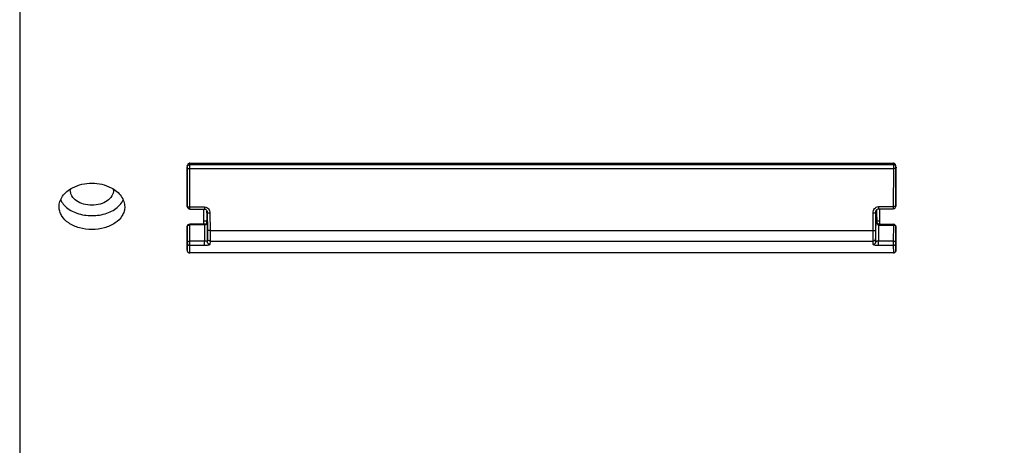
# Model space of a CAD drawing. Units: inches. Extents: x 0 to 64, y 0 to 40.
# Drawn here: x 26.9 to 29.8, y 18.9 to 20.2 of the extents above; entities that cross this region are included whole.
import ezdxf

# ---------------------------------------------------------------- set-up
doc = ezdxf.new("R2010")
doc.units = ezdxf.units.IN
doc.header["$MEASUREMENT"] = 0
doc.layers.add('1', color=7, linetype='Continuous')
doc.styles.get("Standard").update_dxf_attribs({"font": 'arial.ttf'})
doc.dimstyles.get("Standard").update_dxf_attribs({"dimtxt": 0.18, "dimasz": 0.18, "dimexe": 0.18, "dimexo": 0.0625, "dimgap": 0.09, "dimtad": 0, "dimtih": 1, "dimtoh": 1, "dimdec": 4, "dimzin": 0, "dimdsep": 46, "dimtxsty": 'Standard', "dimcen": 0.09, "dimadec": 0, "dimazin": 0, "dimtfac": 1, "dimtdec": 4, "dimtofl": 0, "dimtmove": 0, "dimatfit": 3, "dimfxl": 1, "dimtolj": 1, "dimtzin": 0, "dimarcsym": 0})

# ---------------------------------------------------------------- blocks, each defined once
blk = doc.blocks.new('*D279')
at = {"layer": '1', "color": 0, "lineweight": -2, "transparency": 16777216}
for p, q in [((29.8486, 24.9099), (33.5435, 24.9099)), ((33.1685, 24.5349), (33.1685, 23.4712)), ((33.1685, 18.4103), (33.1685, 19.474)), ((29.8486, 18.0353), (33.5435, 18.0353))]:
    blk.add_line(p, q, dxfattribs=at)
at = {"layer": '1', "color": 0, "transparency": 16777216}
for points in [[(33.106, 24.5349), (33.231, 24.5349), (33.1685, 24.9099)], [(33.106, 18.4103), (33.231, 18.4103), (33.1685, 18.0353)]]:
    blk.add_solid(points, dxfattribs=at)
at = {"layer": 'Defpoints', "color": 0, "transparency": 16777216}
for p in [(29.4736, 24.9099), (29.4736, 18.0353), (33.1685, 18.0353)]:
    blk.add_point(p, dxfattribs=at)
at = {"layer": '1', "color": 0, "transparency": 16777216, "insert": (33.1685, 21.4726), "char_height": 0.375, "attachment_point": 5, "rotation": 90}
blk.add_mtext('\\A1;%%C6.9in. [175mm]', dxfattribs=at)

msp = doc.modelspace()

# ---------------------------------------------------------------- linework, layer by layer
at = {"layer": '1', "linetype": 'Continuous'}
for p, q in [((26.8725, 24.0992), (26.8725, 18.846)), ((27.3824, 19.7939), (29.4926, 19.7939)), ((27.3824, 19.789), (27.3824, 19.7939)), ((29.4926, 19.789), (27.3824, 19.789)), ((29.4926, 19.7939), (29.4926, 19.789)), ((27.3746, 19.7819), (27.3746, 19.7118)), ((27.3752, 19.664), (27.3746, 19.7789)), ((29.4925, 19.7775), (27.3825, 19.7775)), ((27.383, 19.6627), (27.3825, 19.7775)), ((29.4925, 19.7775), (29.492, 19.6636)), ((29.5004, 19.7789), (29.4998, 19.665)), ((29.5004, 19.7123), (29.5004, 19.7819)), ((27.3746, 19.7118), (27.3752, 19.6641)), ((29.4998, 19.665), (29.5004, 19.7123)), ((27.383, 19.6627), (27.4272, 19.6627)), ((27.383, 19.6563), (27.383, 19.6627)), ((27.383, 19.6563), (27.4272, 19.6563)), ((27.4237, 19.6563), (27.4237, 19.611)), ((27.4272, 19.6627), (27.4272, 19.6563)), ((27.4344, 19.6392), (27.4342, 19.6502)), ((27.4352, 19.6456), (27.4352, 19.6455)), ((27.4352, 19.6455), (27.4354, 19.5931)), ((27.4431, 19.6441), (27.4433, 19.5917)), ((29.4317, 19.5917), (29.432, 19.645)), ((29.4396, 19.5931), (29.4398, 19.6464)), ((29.4398, 19.5579), (29.441, 19.6517)), ((29.4398, 19.6464), (29.4398, 19.6465)), ((29.4415, 19.6529), (29.4416, 19.6465)), ((29.4415, 19.6529), (29.4416, 19.6465)), ((29.4416, 19.6465), (29.4417, 19.6219)), ((29.442, 19.6535), (29.4422, 19.6466)), ((29.4422, 19.6466), (29.4422, 19.6451)), ((29.4422, 19.6451), (29.4428, 19.6192)), ((29.4478, 19.6636), (29.492, 19.6636)), ((29.4478, 19.6636), (29.4478, 19.6572)), ((29.4478, 19.6572), (29.492, 19.6572)), ((29.4513, 19.6572), (29.4513, 19.6106)), ((29.492, 19.6636), (29.492, 19.6572)), ((27.4266, 19.611), (27.3825, 19.611)), ((27.3825, 19.6087), (27.3825, 19.611)), ((27.4266, 19.6087), (27.3825, 19.6087)), ((27.383, 19.5601), (27.3825, 19.6087)), ((27.4237, 19.6206), (27.4341, 19.6206)), ((27.4266, 19.6087), (27.4266, 19.611)), ((27.4266, 19.6087), (27.4272, 19.5601)), ((27.4339, 19.6134), (27.433, 19.6128)), ((27.4339, 19.6135), (27.4344, 19.6341)), ((27.434, 19.6135), (27.4339, 19.6134)), ((27.434, 19.6135), (27.434, 19.6135)), ((27.4345, 19.6184), (27.4345, 19.6143)), ((27.4345, 19.6143), (27.4352, 19.5581)), ((27.4345, 19.6143), (27.4345, 19.6143)), ((29.4428, 19.6206), (29.4513, 19.6206)), ((29.4492, 19.6106), (29.4473, 19.6113)), ((29.4484, 19.6082), (29.4478, 19.56)), ((29.4507, 19.6105), (29.4492, 19.6106)), ((29.4507, 19.6105), (29.4926, 19.6105)), ((29.4507, 19.6105), (29.4507, 19.6081)), ((29.4507, 19.6081), (29.4926, 19.6081)), ((29.4926, 19.6081), (29.492, 19.56)), ((29.4926, 19.6105), (29.4926, 19.6081)), ((27.3746, 19.6031), (27.3746, 19.6032)), ((27.3752, 19.5546), (27.3746, 19.6031)), ((27.3746, 19.6031), (27.3746, 19.5329)), ((27.4433, 19.5917), (29.4317, 19.5917)), ((29.5004, 19.6026), (29.4998, 19.5544)), ((29.5004, 19.533), (29.5004, 19.6026)), ((29.5004, 19.6026), (29.5004, 19.6026)), ((27.3746, 19.5328), (27.3752, 19.5546)), ((27.3825, 19.5251), (27.383, 19.5469)), ((27.4272, 19.5601), (27.383, 19.5601)), ((27.383, 19.5469), (27.383, 19.5601)), ((27.4272, 19.5469), (27.383, 19.5469)), ((27.4272, 19.5469), (27.4272, 19.5601)), ((27.4354, 19.5681), (27.4352, 19.5581)), ((27.4433, 19.5604), (27.4431, 19.5504)), ((27.4433, 19.5604), (29.4317, 19.5604)), ((29.432, 19.5502), (29.4317, 19.5604)), ((29.4398, 19.5579), (29.4396, 19.5681)), ((29.492, 19.56), (29.4478, 19.56)), ((29.4478, 19.5467), (29.4478, 19.56)), ((29.492, 19.5467), (29.4478, 19.5467)), ((29.492, 19.56), (29.492, 19.5467)), ((29.492, 19.5467), (29.4925, 19.5251)), ((29.4998, 19.5544), (29.5004, 19.5328)), ((29.4925, 19.5251), (27.3825, 19.5251)), ((29.4925, 19.5248), (27.3825, 19.5248)), ((29.5004, 19.5329), (29.5004, 19.533))]:
    msp.add_line(p, q, dxfattribs=at)
for points in [[(27.4272, 19.6563), (27.4275, 19.6563), (27.43, 19.6556), (27.4321, 19.6539), (27.4337, 19.6516), (27.4348, 19.6488), (27.4352, 19.6456)], [(29.4398, 19.6465), (29.4402, 19.6497), (29.4413, 19.6525), (29.4429, 19.6548), (29.4449, 19.6564), (29.4474, 19.6572), (29.4478, 19.6572)], [(27.4289, 19.6112), (27.4279, 19.6111), (27.4266, 19.611)], [(27.433, 19.6128), (27.4313, 19.6119), (27.4289, 19.6112)], [(29.4473, 19.6113), (29.4458, 19.6127), (29.4445, 19.6144), (29.4437, 19.6161), (29.4431, 19.6176), (29.4429, 19.6188), (29.4428, 19.6193)], [(27.3746, 19.5329), (27.3746, 19.5327), (27.3746, 19.5324), (27.3746, 19.5319), (27.3747, 19.5312), (27.3749, 19.5304), (27.3752, 19.5296), (27.3756, 19.5288), (27.3761, 19.528), (27.3767, 19.5273), (27.3774, 19.5267), (27.3782, 19.5261), (27.3791, 19.5256), (27.3801, 19.5252), (27.3812, 19.5249), (27.3823, 19.5248), (27.3825, 19.5248)], [(29.4925, 19.5248), (29.4927, 19.5248), (29.4939, 19.525), (29.4949, 19.5252), (29.4959, 19.5256), (29.4969, 19.5261), (29.4977, 19.5268), (29.4984, 19.5275), (29.499, 19.5282), (29.4995, 19.529), (29.4998, 19.5298), (29.5001, 19.5306), (29.5003, 19.5313), (29.5004, 19.532), (29.5004, 19.5324), (29.5004, 19.5327), (29.5004, 19.5329)]]:
    msp.add_lwpolyline(points, dxfattribs=at)
for centre, radius, start, end in [((22.6883, 19.7676), 4.6942, 0.1213, 0.2608), ((33.6453, 19.7694), 4.1528, 179.7301, 179.8878), ((26.4522, 19.7744), 0.9224, 0.2851, 0.4708), ((30.4228, 19.7744), 0.9224, 179.5292, 179.7149), ((27.0569, 19.7132), 0.0327, 176.2763, 179.9995), ((27.1213, 19.7132), 0.0328, 0.0039, 3.719), ((29.492, 19.6651), 0.00787, 270, 359.2829), ((27.383, 19.6641), 0.00787, 180.7171, 270), ((27.3825, 19.6032), 0.00787, 90, 179.9999), ((27.4267, 19.6196), 0.0109, 269.6224, 278.8463), ((29.4507, 19.6301), 0.022, 263.991, 270.0065), ((29.4926, 19.6026), 0.00787, 0.0001, 90)]:
    msp.add_arc(centre, radius, start, end, dxfattribs=at)
for points in [[(27.3748, 19.7851), (27.3746, 19.784), (27.3746, 19.783), (27.3746, 19.7819)], [(29.5004, 19.7819), (29.5004, 19.783), (29.5004, 19.784), (29.5002, 19.7851)], [(27.4294, 19.6091), (27.4291, 19.609), (27.4287, 19.6089), (27.4284, 19.6088)], [(27.4345, 19.6143), (27.4345, 19.6137), (27.4344, 19.6131), (27.4341, 19.6126)]]:
    msp.add_open_spline(points, degree=3, dxfattribs=at)
for points, knots in [([(27.3824, 19.7939), (27.3813, 19.7939), (27.3792, 19.7932), (27.377, 19.791), (27.3755, 19.7882), (27.375, 19.7861), (27.3748, 19.7851)], [0, 0, 0, 0, 0.24923, 0.499139, 0.749495, 1, 1, 1, 1]), ([(27.3748, 19.7851), (27.375, 19.7857), (27.3761, 19.7871), (27.3788, 19.7886), (27.3812, 19.7889), (27.3824, 19.789)], [0, 0, 0, 0, 0.206667, 0.576222, 1, 1, 1, 1]), ([(29.5002, 19.7851), (29.5, 19.7861), (29.4995, 19.7882), (29.498, 19.791), (29.4957, 19.7933), (29.4936, 19.7939), (29.4926, 19.7939)], [0, 0, 0, 0, 0.250608, 0.501048, 0.750979, 1, 1, 1, 1]), ([(29.5002, 19.7851), (29.5, 19.7857), (29.4989, 19.7871), (29.4962, 19.7886), (29.4938, 19.7889), (29.4926, 19.789)], [0, 0, 0, 0, 0.206667, 0.576222, 1, 1, 1, 1]), ([(27.3746, 19.7789), (27.3746, 19.7788), (27.3748, 19.7786), (27.3756, 19.7782), (27.3772, 19.7778), (27.3796, 19.7776), (27.3815, 19.7775), (27.3825, 19.7775)], [0, 0, 0, 0, 0.039819, 0.104428, 0.32071, 0.633746, 1, 1, 1, 1]), ([(29.5004, 19.7789), (29.5004, 19.7788), (29.5002, 19.7786), (29.4994, 19.7782), (29.4978, 19.7778), (29.4954, 19.7776), (29.4935, 19.7775), (29.4925, 19.7775)], [0, 0, 0, 0, 0.03982, 0.104428, 0.32071, 0.633746, 1, 1, 1, 1]), ([(27.0311, 19.7202), (27.0486, 19.7295), (27.089, 19.7385), (27.1294, 19.7295), (27.147, 19.7202)], [0, 0, 0, 0, 0.499951, 1, 1, 1, 1]), ([(26.9907, 19.6631), (26.9907, 19.6686), (26.9926, 19.68), (27.0009, 19.6958), (27.014, 19.7097), (27.0251, 19.717), (27.0311, 19.7202)], [0, 0, 0, 0, 0.22529, 0.463667, 0.721315, 1, 1, 1, 1]), ([(27.0891, 19.6678), (27.0807, 19.6678), (27.0645, 19.67), (27.0432, 19.6793), (27.028, 19.6941), (27.0241, 19.7071), (27.0241, 19.7132)], [0, 0, 0, 0, 0.288985, 0.556329, 0.79068, 1, 1, 1, 1]), ([(27.154, 19.7132), (27.154, 19.7071), (27.1501, 19.6941), (27.1349, 19.6793), (27.1136, 19.67), (27.0974, 19.6678), (27.0891, 19.6678)], [0, 0, 0, 0, 0.209318, 0.443653, 0.711004, 1, 1, 1, 1]), ([(27.147, 19.7202), (27.153, 19.717), (27.164, 19.7097), (27.1772, 19.6958), (27.1855, 19.68), (27.1875, 19.6686), (27.1875, 19.6631)], [0, 0, 0, 0, 0.278727, 0.536395, 0.774755, 1, 1, 1, 1]), ([(26.9954, 19.6836), (26.9962, 19.6818), (26.9999, 19.6748), (27.005, 19.6686), (27.0094, 19.6645)], [0, 0, 0, 0, 0.241364, 1, 1, 1, 1]), ([(27.1688, 19.6645), (27.1703, 19.6659), (27.1758, 19.6716), (27.1803, 19.6783), (27.1828, 19.6836)], [0, 0, 0, 0, 0.260501, 1, 1, 1, 1]), ([(29.4998, 19.665), (29.4998, 19.6649), (29.4996, 19.6647), (29.4989, 19.6643), (29.4972, 19.6639), (29.4948, 19.6636), (29.493, 19.6636), (29.492, 19.6636)], [0, 0, 0, 0, 0.039877, 0.104588, 0.321102, 0.633978, 1, 1, 1, 1]), ([(27.1875, 19.6631), (27.1875, 19.6585), (27.1862, 19.6492), (27.1782, 19.6312), (27.1585, 19.6119), (27.1262, 19.598), (27.0891, 19.5932), (27.0519, 19.598), (27.0197, 19.6119), (26.9999, 19.6312), (26.992, 19.6492), (26.9907, 19.6585), (26.9907, 19.6631)], [0, 0, 0, 0, 0.051862, 0.10539, 0.222117, 0.355554, 0.499998, 0.644445, 0.77788, 0.894609, 0.948138, 1, 1, 1, 1]), ([(27.0094, 19.6645), (27.0192, 19.6551), (27.0452, 19.6409), (27.0891, 19.6343), (27.133, 19.6409), (27.159, 19.6552), (27.1688, 19.6645)], [0, 0, 0, 0, 0.23607, 0.500043, 0.763988, 1, 1, 1, 1]), ([(27.3752, 19.6641), (27.3752, 19.664), (27.3754, 19.6637), (27.3762, 19.6633), (27.3778, 19.663), (27.3802, 19.6627), (27.382, 19.6627), (27.383, 19.6627)], [0, 0, 0, 0, 0.039877, 0.104588, 0.321102, 0.633978, 1, 1, 1, 1]), ([(27.4272, 19.6627), (27.4295, 19.6627), (27.434, 19.6615), (27.4392, 19.6569), (27.4423, 19.6508), (27.443, 19.6463), (27.4431, 19.6441)], [0, 0, 0, 0, 0.251368, 0.501841, 0.751208, 1, 1, 1, 1]), ([(27.4345, 19.6184), (27.4345, 19.6219), (27.4345, 19.6289), (27.4344, 19.6358), (27.4344, 19.6392)], [0, 0, 0, 0, 0.511767, 1, 1, 1, 1]), ([(27.4431, 19.6441), (27.4421, 19.6441), (27.4402, 19.6441), (27.4378, 19.6444), (27.4362, 19.6447), (27.4354, 19.6451), (27.4352, 19.6454), (27.4352, 19.6455)], [0, 0, 0, 0, 0.366254, 0.67929, 0.895572, 0.96018, 1, 1, 1, 1]), ([(29.432, 19.645), (29.432, 19.6472), (29.4327, 19.6517), (29.4358, 19.6578), (29.441, 19.6624), (29.4455, 19.6636), (29.4478, 19.6636)], [0, 0, 0, 0, 0.248781, 0.49814, 0.748606, 1, 1, 1, 1]), ([(29.432, 19.645), (29.433, 19.645), (29.4348, 19.645), (29.4372, 19.6453), (29.4388, 19.6457), (29.4396, 19.6461), (29.4398, 19.6463), (29.4398, 19.6464)], [0, 0, 0, 0, 0.366254, 0.679289, 0.895571, 0.96018, 1, 1, 1, 1]), ([(27.3746, 19.6031), (27.3746, 19.6039), (27.3751, 19.6054), (27.3769, 19.6072), (27.3795, 19.6084), (27.3814, 19.6087), (27.3825, 19.6087)], [0, 0, 0, 0, 0.208393, 0.443558, 0.71151, 1, 1, 1, 1]), ([(27.4284, 19.6088), (27.4284, 19.609), (27.4284, 19.6096), (27.4284, 19.6102), (27.4285, 19.6106)], [0, 0, 0, 0, 0.299455, 1, 1, 1, 1]), ([(27.4285, 19.6106), (27.4285, 19.6107), (27.4286, 19.611), (27.4288, 19.6112), (27.4289, 19.6112)], [0, 0, 0, 0, 0.637915, 1, 1, 1, 1]), ([(27.4331, 19.6111), (27.4327, 19.6106), (27.4315, 19.6099), (27.4302, 19.6093), (27.4294, 19.6091)], [0, 0, 0, 0, 0.469606, 1, 1, 1, 1]), ([(27.4331, 19.6111), (27.4331, 19.6113), (27.4332, 19.6122), (27.4335, 19.6131), (27.434, 19.6135)], [0, 0, 0, 0, 0.274051, 1, 1, 1, 1]), ([(27.4341, 19.6126), (27.4341, 19.6125), (27.4338, 19.6119), (27.4335, 19.6114), (27.4331, 19.6111)], [0, 0, 0, 0, 0.242467, 1, 1, 1, 1]), ([(29.4428, 19.6193), (29.4428, 19.6195), (29.4427, 19.6205), (29.4422, 19.6214), (29.4417, 19.6219)], [0, 0, 0, 0, 0.240675, 1, 1, 1, 1]), ([(29.4417, 19.6219), (29.4417, 19.6216), (29.4418, 19.6204), (29.4419, 19.6192), (29.4421, 19.6183)], [0, 0, 0, 0, 0.234451, 1, 1, 1, 1]), ([(29.4421, 19.6183), (29.4421, 19.6181), (29.4423, 19.6171), (29.4425, 19.6161), (29.4428, 19.6154)], [0, 0, 0, 0, 0.245354, 1, 1, 1, 1]), ([(29.4428, 19.6154), (29.4429, 19.6151), (29.4433, 19.6137), (29.4439, 19.6124), (29.4445, 19.6115)], [0, 0, 0, 0, 0.247051, 1, 1, 1, 1]), ([(29.4445, 19.6115), (29.4447, 19.6111), (29.4457, 19.6097), (29.4471, 19.6085), (29.4484, 19.6082)], [0, 0, 0, 0, 0.248761, 1, 1, 1, 1]), ([(29.4488, 19.61), (29.4488, 19.6099), (29.4486, 19.6093), (29.4485, 19.6087), (29.4484, 19.6082)], [0, 0, 0, 0, 0.197545, 1, 1, 1, 1]), ([(29.4492, 19.6106), (29.4491, 19.6106), (29.449, 19.6103), (29.4489, 19.6101), (29.4488, 19.61)], [0, 0, 0, 0, 0.313371, 1, 1, 1, 1]), ([(29.5004, 19.6026), (29.5004, 19.6033), (29.4999, 19.6049), (29.4981, 19.6067), (29.4955, 19.6078), (29.4936, 19.6081), (29.4926, 19.6081)], [0, 0, 0, 0, 0.208393, 0.443558, 0.71151, 1, 1, 1, 1]), ([(27.4354, 19.5931), (27.4355, 19.5877), (27.4355, 19.5803), (27.4355, 19.572), (27.4355, 19.5691), (27.4354, 19.5681)], [0, 0, 0, 0, 0.654035, 0.876263, 1, 1, 1, 1]), ([(27.4433, 19.5917), (27.4423, 19.5917), (27.4405, 19.5917), (27.438, 19.592), (27.4364, 19.5924), (27.4356, 19.5928), (27.4354, 19.593), (27.4354, 19.5931)], [0, 0, 0, 0, 0.366254, 0.67929, 0.895572, 0.960181, 1, 1, 1, 1]), ([(27.4433, 19.5917), (27.4433, 19.5849), (27.4434, 19.5757), (27.4434, 19.5653), (27.4433, 19.5617), (27.4433, 19.5604)], [0, 0, 0, 0, 0.654041, 0.876258, 1, 1, 1, 1]), ([(29.4317, 19.5604), (29.4317, 19.5617), (29.4316, 19.5653), (29.4316, 19.5757), (29.4317, 19.5849), (29.4317, 19.5917)], [0, 0, 0, 0, 0.123742, 0.345959, 1, 1, 1, 1]), ([(29.4317, 19.5917), (29.4327, 19.5917), (29.4345, 19.5917), (29.437, 19.592), (29.4386, 19.5924), (29.4394, 19.5928), (29.4396, 19.593), (29.4396, 19.5931)], [0, 0, 0, 0, 0.366254, 0.67929, 0.895572, 0.96018, 1, 1, 1, 1]), ([(29.4396, 19.5681), (29.4395, 19.5691), (29.4395, 19.572), (29.4395, 19.5803), (29.4395, 19.5877), (29.4396, 19.5931)], [0, 0, 0, 0, 0.123737, 0.345965, 1, 1, 1, 1]), ([(27.3752, 19.5546), (27.3752, 19.5553), (27.3757, 19.5569), (27.3775, 19.5587), (27.3801, 19.5599), (27.382, 19.5601), (27.383, 19.5601)], [0, 0, 0, 0, 0.208594, 0.443865, 0.711643, 1, 1, 1, 1]), ([(27.3752, 19.5546), (27.3752, 19.5536), (27.3756, 19.5515), (27.3774, 19.549), (27.38, 19.5473), (27.382, 19.5469), (27.383, 19.5469)], [0, 0, 0, 0, 0.248167, 0.497452, 0.748165, 1, 1, 1, 1]), ([(27.4352, 19.5581), (27.4352, 19.5584), (27.4348, 19.5588), (27.4342, 19.5591), (27.4329, 19.5596), (27.4306, 19.56), (27.4285, 19.5601), (27.4272, 19.5601)], [0, 0, 0, 0, 0.09034, 0.163225, 0.261122, 0.553253, 1, 1, 1, 1]), ([(27.4431, 19.5504), (27.443, 19.5499), (27.442, 19.5491), (27.4406, 19.5485), (27.4387, 19.548), (27.4364, 19.5475), (27.4325, 19.547), (27.4294, 19.5469), (27.4272, 19.5469)], [0, 0, 0, 0, 0.09825, 0.183752, 0.29727, 0.439129, 0.607566, 1, 1, 1, 1]), ([(27.4431, 19.5504), (27.442, 19.5504), (27.44, 19.5508), (27.4374, 19.5525), (27.4356, 19.5551), (27.4352, 19.5571), (27.4352, 19.5581)], [0, 0, 0, 0, 0.251998, 0.502878, 0.752075, 1, 1, 1, 1]), ([(27.4433, 19.5604), (27.4423, 19.5604), (27.4402, 19.5608), (27.4376, 19.5625), (27.4359, 19.565), (27.4354, 19.567), (27.4354, 19.5681)], [0, 0, 0, 0, 0.251998, 0.502878, 0.752075, 1, 1, 1, 1]), ([(29.4317, 19.5604), (29.4327, 19.5604), (29.4348, 19.5608), (29.4374, 19.5625), (29.4391, 19.565), (29.4396, 19.567), (29.4396, 19.5681)], [0, 0, 0, 0, 0.251998, 0.502879, 0.752075, 1, 1, 1, 1]), ([(29.432, 19.5502), (29.433, 19.5502), (29.435, 19.5506), (29.4376, 19.5523), (29.4394, 19.5549), (29.4398, 19.5569), (29.4398, 19.5579)], [0, 0, 0, 0, 0.251998, 0.502878, 0.752075, 1, 1, 1, 1]), ([(29.4478, 19.5467), (29.4456, 19.5467), (29.4425, 19.5468), (29.4386, 19.5473), (29.4363, 19.5478), (29.4344, 19.5483), (29.433, 19.5489), (29.432, 19.5497), (29.432, 19.5502)], [0, 0, 0, 0, 0.392407, 0.56086, 0.702733, 0.816256, 0.901754, 1, 1, 1, 1]), ([(29.4478, 19.56), (29.4465, 19.56), (29.4444, 19.5598), (29.4421, 19.5594), (29.4409, 19.5589), (29.4402, 19.5586), (29.4398, 19.5582), (29.4398, 19.5579)], [0, 0, 0, 0, 0.446709, 0.738871, 0.836777, 0.909663, 1, 1, 1, 1]), ([(29.4998, 19.5544), (29.4998, 19.5551), (29.4994, 19.5567), (29.4975, 19.5585), (29.4949, 19.5597), (29.493, 19.56), (29.492, 19.56)], [0, 0, 0, 0, 0.208594, 0.443865, 0.711643, 1, 1, 1, 1]), ([(29.4998, 19.5544), (29.4998, 19.5534), (29.4994, 19.5514), (29.4976, 19.5488), (29.495, 19.5471), (29.493, 19.5467), (29.492, 19.5467)], [0, 0, 0, 0, 0.248167, 0.497452, 0.748165, 1, 1, 1, 1]), ([(27.3746, 19.533), (27.3746, 19.5329), (27.3746, 19.5328), (27.3746, 19.5327), (27.3746, 19.5327), (27.3746, 19.5327), (27.3746, 19.5327), (27.3746, 19.5328)], [0, 0, 0, 0, 0.494724, 0.652253, 0.74899, 0.763977, 1, 1, 1, 1]), ([(27.3746, 19.5328), (27.3746, 19.5318), (27.375, 19.5297), (27.3768, 19.5272), (27.3794, 19.5255), (27.3815, 19.5251), (27.3825, 19.5251)], [0, 0, 0, 0, 0.247925, 0.497122, 0.748002, 1, 1, 1, 1]), ([(27.3825, 19.5248), (27.3825, 19.5248), (27.3824, 19.525), (27.3825, 19.525), (27.3825, 19.5251)], [0, 0, 0, 0, 0.25089, 1, 1, 1, 1]), ([(29.5004, 19.5328), (29.5004, 19.5318), (29.5, 19.5297), (29.4982, 19.5272), (29.4956, 19.5255), (29.4935, 19.5251), (29.4925, 19.5251)], [0, 0, 0, 0, 0.247925, 0.497122, 0.748002, 1, 1, 1, 1]), ([(29.4925, 19.5251), (29.4925, 19.525), (29.4926, 19.525), (29.4925, 19.5248), (29.4925, 19.5248)], [0, 0, 0, 0, 0.749147, 1, 1, 1, 1]), ([(29.5004, 19.5328), (29.5004, 19.5327), (29.5004, 19.5327), (29.5004, 19.5327), (29.5004, 19.5327), (29.5004, 19.5328), (29.5004, 19.5329), (29.5004, 19.533)], [0, 0, 0, 0, 0.236021, 0.251002, 0.347731, 0.505258, 1, 1, 1, 1])]:
    msp.add_open_spline(points, degree=3, knots=knots, dxfattribs=at)

# ---------------------------------------------------------------- dimensions: what is measured, and where the dimension line sits
at = {"layer": '1'}
dim = msp.add_linear_dim(base=(33.1685, 18.0353), p1=(29.4736, 24.9099), p2=(29.4736, 18.0353), angle=90, text='%%C<>', dimstyle='Standard', override={"dimtxt": 0.375, "dimasz": 0.375, "dimexe": 0.375, "dimexo": 0.375, "dimtih": 0, "dimtoh": 0, "dimdec": 1, "dimpost": 'in.', "dimcen": 0.375, "dimtdec": 1, "dimatfit": 0}, dxfattribs=at)
dim.commit()
dim.dimension.update_dxf_attribs({"geometry": '*D279', "text_midpoint": (33.1685, 21.4726), "dimtype": 160})

doc.saveas('drawing.dxf')
